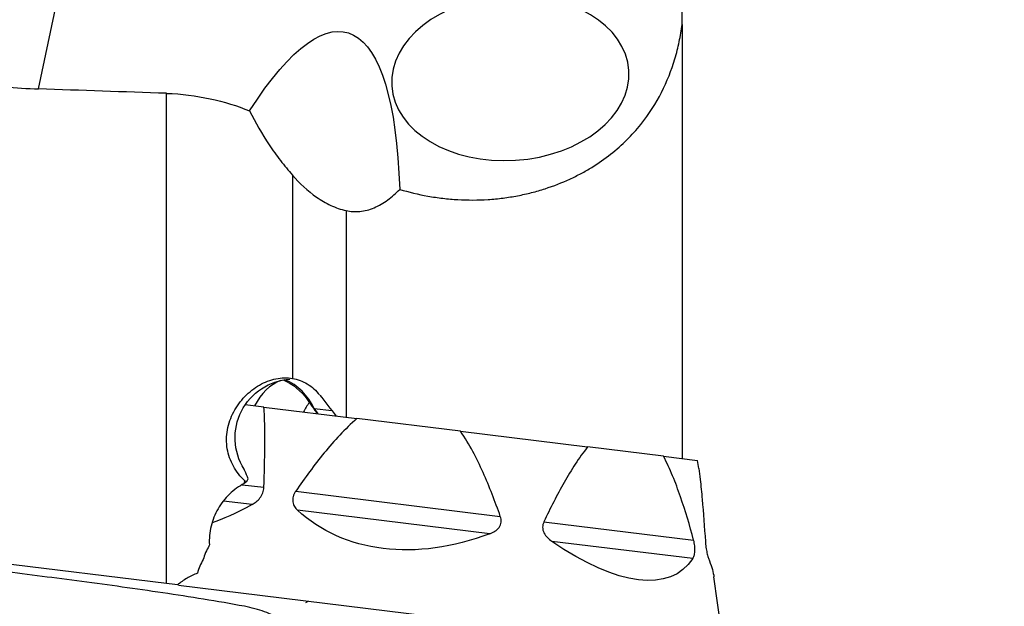
# Model space of a CAD drawing. Units: millimetres. Extents: x -99 to 89, y -55 to 80.
# Drawn here: x 35 to 56, y 1 to 13 of the extents above; entities that cross this region are included whole.
import ezdxf

# ---------------------------------------------------------------- set-up
doc = ezdxf.new("R2010")
doc.units = ezdxf.units.MM
doc.layers.get('0').update_dxf_attribs({"linetype": 'CONTINUOUS'})
doc.layers.add('1', color=4, linetype='CONTINUOUS')
doc.layers.add('SK2', color=7, linetype='CONTINUOUS')
doc.styles.add('DEFAULT', font='simplex.shx')
doc.dimstyles.get("Standard").update_dxf_attribs({"dimtxt": 0.18, "dimasz": 0.18, "dimexe": 0.18, "dimexo": 0.0625, "dimgap": 0.09, "dimtad": 1, "dimzin": 0, "dimdsep": 52, "dimtxsty": 'Standard', "dimcen": 0.09, "dimadec": 0, "dimazin": 0, "dimtfac": 1, "dimtdec": 4, "dimtofl": 0, "dimtmove": 0, "dimatfit": 3, "dimfxl": 1, "dimtolj": 1, "dimtzin": 0, "dimarcsym": 0})

# ---------------------------------------------------------------- blocks, each defined once
blk = doc.blocks.new('DimnDraft3D2')
at = {"layer": 'SK2'}
for p, q in [((50, 33.9933), (78.85, 33.9933)), ((76.85, 33.9933), (75.912178, 30.493297)), ((76.85, 33.9933), (76.85, -33.9933)), ((76.85, 33.9933), (77.787822, 30.493303)), ((77.787822, 30.493303), (75.912178, 30.493297)), ((75.912178, -30.493303), (77.787822, -30.493297)), ((76.85, -33.9933), (75.912178, -30.493303)), ((76.85, -33.9933), (77.787822, -30.493297)), ((50, -33.9933), (78.85, -33.9933))]:
    blk.add_line(p, q, dxfattribs=at)
at = {"layer": 'SK2', "insert": (75.975, -3.140789), "char_height": 3.5, "attachment_point": 7, "rotation": 90, "line_spacing_factor": 1.084337, "style": 'DEFAULT'}
blk.add_mtext('\\W01.000;\\fsimplex.shx,bigfont.shx;68.0 ', dxfattribs=at)
blk = doc.blocks.new('_CLOSED')
at = {"lineweight": -2}
for p, q in [((-1, 0.166667), (0, 0)), ((-1, 0.166667), (-1, -0.166667)), ((0, 0), (-1, -0.166667)), ((0, 0), (-1, 0))]:
    blk.add_line(p, q, dxfattribs=at)
blk = doc.blocks.new('DimnDraft3D3')
at = {"layer": 'SK2'}
for p, q in [((50, 39.965), (88.85, 39.965)), ((86.85, 39.965), (85.912178, 36.464997)), ((86.85, -39.965), (86.85, 39.965)), ((86.85, 39.965), (87.787822, 36.465003)), ((87.787822, 36.465003), (85.912178, 36.464997)), ((85.912178, -36.465003), (87.787822, -36.464997)), ((86.85, -39.965), (85.912178, -36.465003)), ((86.85, -39.965), (87.787822, -36.464997)), ((50, -39.965), (88.85, -39.965))]:
    blk.add_line(p, q, dxfattribs=at)
at = {"layer": 'SK2', "insert": (85.975, -3.140789), "char_height": 3.5, "attachment_point": 7, "rotation": 90, "line_spacing_factor": 1.084337, "style": 'DEFAULT'}
blk.add_mtext('\\W01.000;\\fsimplex.shx,bigfont.shx;80.0 ', dxfattribs=at)

msp = doc.modelspace()

# ---------------------------------------------------------------- linework, layer by layer
at = {"layer": '1'}
for p, q in [((49.1, 13.3229), (49.1, 14.7718)), ((35.4353, 11.9544), (35.8904, 14.1099)), ((49.1, 13.3229), (49.1, 4.1103)), ((38.1519, 1.4548), (38.1519, 11.8618)), ((40.8239, 10.1271), (40.8239, 5.8108)), ((41.9665, 9.3718), (41.9665, 4.9862)), ((40.2204, 5.2006), (39.8213, 5.2496)), ((41.1572, 5.3383), (41.1527, 5.3444)), ((40.2204, 5.2006), (42.1952, 4.9581)), ((41.2832, 5.1747), (41.3638, 5.0602)), ((41.2832, 5.1747), (41.6623, 5.1281)), ((44.3952, 4.688), (42.1952, 4.9581)), ((44.3952, 4.688), (47.0928, 4.3568)), ((48.7034, 4.159), (47.0928, 4.3568)), ((48.7034, 4.159), (49.428, 4.07)), ((49.4525, 3.8958), (49.428, 4.07)), ((39.7576, 3.5547), (40.2168, 3.4983)), ((40.8942, 3.4152), (45.2388, 2.8817)), ((39.9665, 3.1333), (39.3576, 3.208)), ((45.0161, 2.5133), (40.9313, 3.0148)), ((46.1641, 2.7681), (49.3445, 2.3776)), ((49.3243, 1.9843), (46.334, 2.3514)), ((38.1519, 1.4548), (34, 1.9646)), ((50, 0), (49.7753, 1.5991)), ((38.4037, 1.4238), (50, 0))]:
    msp.add_line(p, q, dxfattribs=at)
at = {"layer": '1', "extrusion": (0, 0, -1)}
for centre, start, end in [((-40.856, 4.5483), 327.8679, 86.12869), ((-40.1207, 4.6386), 113.75313, 145.01394)]:
    msp.add_arc(centre, 1.25, start, end, dxfattribs=at)
for centre, major_axis, ratio, start_param, end_param in [((38.9335, 0.4385), (3.0312, 12.7199), 0.226237, -0.5741597, 0.6886974), ((1438.408, 0), (1731.8549, -30.0064), 0.012159, 2.5122348, 2.5149054), ((40.4068, 2.3391), (0.1828, 1.4888), 0.79135, -0.6864612, -0.633864), ((43.6013, 6.5862), (4.917, 3.8515), 0.126994, 2.4965048, 2.8073209), ((44.4396, 6.4833), (3.6879, 3.2843), 0.75814, 2.0347269, 3.0728895), ((45.5846, 6.3427), (3.5086, -4.6102), 0.403253, -0.1444967, 0.8936659), ((45.8914, 6.305), (3.8392, -4.9266), 0.126994, -0.3930747, -0.2171059)]:
    msp.add_ellipse(centre, major_axis=major_axis, ratio=ratio, start_param=start_param, end_param=end_param, dxfattribs=at)
msp.add_ellipse((45.451, 12.184), major_axis=(2.5175, 0.1625), ratio=0.69251, dxfattribs=at)
at = {"layer": '1'}
for centre, major_axis, ratio, start_param, end_param in [((40.7312, 4.5636), (0.1523, 1.2407), 0.707107, 0.3506635, 1.0964324), ((40.1917, 4.6298), (-0.1523, -1.2407), 0.965926, 2.1400888, 2.8657955), ((41.7704, 4.436), (0.1523, 1.2407), 0.707107, 0.8910504, 1.0973004)]:
    msp.add_ellipse(centre, major_axis=major_axis, ratio=ratio, start_param=start_param, end_param=end_param, dxfattribs=at)
for points, knots in [([(43.1027, 9.8234), (43.2949, 9.7652), (43.4943, 9.7169), (43.8059, 9.6614), (43.9124, 9.6457), (44.1247, 9.6209), (44.2311, 9.6118), (44.5508, 9.5939), (44.7647, 9.5948), (45.0867, 9.616), (45.193, 9.6263), (45.4015, 9.653), (45.5041, 9.6693), (45.7059, 9.7078), (45.8052, 9.7299), (46.0006, 9.7797), (46.0967, 9.8074), (46.3748, 9.8968), (46.5491, 9.9651), (46.7962, 10.0789), (46.8761, 10.1187), (47.0315, 10.2018), (47.1071, 10.2453), (47.3245, 10.3789), (47.458, 10.4727), (47.7058, 10.6681), (47.8201, 10.7698), (47.979, 10.9274), (48.0299, 10.9808), (48.1276, 11.0893), (48.1746, 11.1444), (48.3979, 11.4214), (48.5425, 11.6492), (48.7806, 12.1145), (48.8737, 12.3519), (48.9817, 12.7139), (49.0123, 12.8358), (49.0634, 13.0792), (49.084, 13.201), (49.1, 13.3229)], [0, 0, 0, 0, 0.0625, 0.0625, 0.09375, 0.09375, 0.125, 0.125, 0.1875, 0.1875, 0.21875, 0.21875, 0.25, 0.25, 0.28125, 0.28125, 0.3125, 0.3125, 0.375, 0.375, 0.40625, 0.40625, 0.4375, 0.4375, 0.5, 0.5, 0.5625, 0.5625, 0.59375, 0.59375, 0.625, 0.625, 0.75, 0.75, 0.875, 0.875, 0.9375, 0.9375, 1, 1, 1, 1]), ([(38.1519, 11.8618), (38.4682, 11.851), (38.7758, 11.8115), (39.3755, 11.6817), (39.6537, 11.5947), (39.9157, 11.4912)], [0, 0, 0, 0, 0.5, 0.5, 1, 1, 1, 1]), ([(39.9157, 11.4912), (40.0394, 11.2398), (40.1784, 10.9989), (40.4074, 10.6562), (40.4871, 10.5451), (40.6526, 10.3295), (40.7377, 10.2259), (40.8239, 10.1271)], [0, 0, 0, 0, 0.5, 0.5, 0.75, 0.75, 1, 1, 1, 1]), ([(40.8239, 10.1271), (40.9781, 9.9503), (41.1471, 9.7909), (41.3855, 9.6251), (41.4348, 9.5936), (41.5351, 9.5353), (41.5863, 9.5085), (41.6909, 9.4599), (41.7443, 9.4382), (41.8535, 9.4004), (41.9096, 9.3844), (41.9665, 9.3718)], [0, 0, 0, 0, 0.5, 0.5, 0.625, 0.625, 0.75, 0.75, 0.875, 0.875, 1, 1, 1, 1]), ([(41.9665, 9.3718), (42.0123, 9.3617), (42.0593, 9.3548), (42.1561, 9.3487), (42.2065, 9.3494), (42.3572, 9.3642), (42.4586, 9.3905), (42.6603, 9.4754), (42.7561, 9.5318), (42.9395, 9.6664), (43.0237, 9.742), (43.1027, 9.8234)], [0, 0, 0, 0, 0.125, 0.125, 0.25, 0.25, 0.5, 0.5, 0.75, 0.75, 1, 1, 1, 1]), ([(39.8104, 3.6384), (39.7633, 3.6824), (39.7191, 3.7307), (39.6394, 3.833), (39.6035, 3.8873), (39.5401, 4.0025), (39.5126, 4.0637), (39.4688, 4.1883), (39.4521, 4.2523), (39.4299, 4.3834), (39.4244, 4.4513), (39.4255, 4.5854), (39.4319, 4.6521), (39.4558, 4.7845), (39.4736, 4.8507), (39.5186, 4.9782), (39.5458, 5.0399), (39.6092, 5.1594), (39.6455, 5.2175), (39.7246, 5.3264), (39.7675, 5.3778), (39.8601, 5.4741), (39.9103, 5.5195), (40.0143, 5.6008), (40.0683, 5.6371), (40.1801, 5.7009), (40.2384, 5.7286), (40.3565, 5.7735), (40.4157, 5.7907), (40.5341, 5.8146), (40.5937, 5.8214), (40.7113, 5.8241), (40.7684, 5.82), (40.8239, 5.8108)], [0, 0, 0, 0, 0.0625, 0.0625, 0.125, 0.125, 0.1875, 0.1875, 0.25, 0.25, 0.3125, 0.3125, 0.375, 0.375, 0.4375, 0.4375, 0.5, 0.5, 0.5625, 0.5625, 0.625, 0.625, 0.6875, 0.6875, 0.75, 0.75, 0.8125, 0.8125, 0.875, 0.875, 0.9375, 0.9375, 1, 1, 1, 1]), ([(40.8239, 5.8108), (40.9362, 5.7921), (41.0417, 5.7529), (41.1901, 5.6628), (41.2367, 5.6281), (41.3245, 5.5496), (41.3656, 5.5057), (41.4027, 5.4585)], [0, 0, 0, 0, 0.5, 0.5, 0.75, 0.75, 1, 1, 1, 1]), ([(40.2168, 3.4983), (40.2281, 3.7999), (40.2362, 4.0961), (40.2394, 4.5256), (40.239, 4.6662), (40.2337, 4.9401), (40.2289, 5.0734), (40.2204, 5.2006)], [0, 0, 0, 0, 0.5, 0.5, 0.75, 0.75, 1, 1, 1, 1]), ([(42.1952, 4.9581), (42.0662, 4.8478), (41.9458, 4.7299), (41.7152, 4.485), (41.6051, 4.3579), (41.2853, 3.9672), (41.086, 3.6946), (40.8942, 3.4152)], [0, 0, 0, 0, 0.25, 0.25, 0.5, 0.5, 1, 1, 1, 1]), ([(45.2388, 2.8817), (45.1284, 3.1982), (45.0089, 3.5101), (44.8046, 3.965), (44.7323, 4.1145), (44.5751, 4.4071), (44.4903, 4.5502), (44.3952, 4.688)], [0, 0, 0, 0, 0.5, 0.5, 0.75, 0.75, 1, 1, 1, 1]), ([(47.0928, 4.3568), (47.0001, 4.242), (46.9138, 4.1199), (46.7488, 3.8669), (46.6702, 3.736), (46.4421, 3.3341), (46.3003, 3.0543), (46.1641, 2.7681)], [0, 0, 0, 0, 0.25, 0.25, 0.5, 0.5, 1, 1, 1, 1]), ([(49.3445, 2.3776), (49.2595, 2.691), (49.1679, 2.9994), (49.0124, 3.4484), (48.9575, 3.5957), (48.8386, 3.8836), (48.7747, 4.0241), (48.7034, 4.159)], [0, 0, 0, 0, 0.5, 0.5, 0.75, 0.75, 1, 1, 1, 1]), ([(39.8853, 3.6759), (39.8603, 3.7362), (39.8395, 3.7982), (39.8106, 3.8602), (39.8042, 3.8726), (39.7974, 3.8836)], [0, 0, 0, 0, 0.783965, 0.783965, 1, 1, 1, 1]), ([(49.4521, 3.8985), (49.4626, 3.8231), (49.4724, 3.7461), (49.4978, 3.5294), (49.5123, 3.387), (49.5519, 2.9522), (49.5735, 2.6524), (49.5924, 2.3472)], [0, 0, 0, 0, 0.1582027, 0.1582027, 0.4388018, 0.4388018, 1, 1, 1, 1]), ([(39.8015, 3.5823), (39.7453, 3.5514), (39.691, 3.5169), (39.5862, 3.4405), (39.5355, 3.3983), (39.3925, 3.2613), (39.311, 3.1583), (39.211, 2.9856), (39.1817, 2.9253), (39.1326, 2.8025), (39.1127, 2.7396), (39.0817, 2.6108), (39.0708, 2.5444), (39.0587, 2.4125), (39.0574, 2.3466), (39.0607, 2.2807)], [0, 0, 0, 0, 0.125, 0.125, 0.25, 0.25, 0.5, 0.5, 0.625, 0.625, 0.75, 0.75, 0.875, 0.875, 1, 1, 1, 1]), ([(39.9665, 3.1333), (39.9954, 3.149), (40.0243, 3.1674), (40.0817, 3.2133), (40.1091, 3.24), (40.1588, 3.3047), (40.1801, 3.3426), (40.2083, 3.4207), (40.2154, 3.4607), (40.2168, 3.4983)], [0, 0, 0, 0, 0.25, 0.25, 0.5, 0.5, 0.75, 0.75, 1, 1, 1, 1]), ([(40.8942, 3.4152), (40.8823, 3.3978), (40.8717, 3.3798), (40.8535, 3.3421), (40.8459, 3.3223), (40.8298, 3.2634), (40.8277, 3.2234), (40.839, 3.1511), (40.852, 3.1189), (40.8863, 3.0618), (40.9076, 3.037), (40.9313, 3.0148)], [0, 0, 0, 0, 0.125, 0.125, 0.25, 0.25, 0.5, 0.5, 0.75, 0.75, 1, 1, 1, 1]), ([(45.0161, 2.5133), (45.0542, 2.5278), (45.0906, 2.5454), (45.1579, 2.5901), (45.1876, 2.6165), (45.2342, 2.6815), (45.2498, 2.7201), (45.2587, 2.8006), (45.2525, 2.8423), (45.2388, 2.8817)], [0, 0, 0, 0, 0.25, 0.25, 0.5, 0.5, 0.75, 0.75, 1, 1, 1, 1]), ([(46.1641, 2.7681), (46.1556, 2.7503), (46.1489, 2.7318), (46.1396, 2.6931), (46.1371, 2.6726), (46.1371, 2.6118), (46.1476, 2.5702), (46.1845, 2.4947), (46.2101, 2.461), (46.268, 2.401), (46.3003, 2.3749), (46.334, 2.3514)], [0, 0, 0, 0, 0.125, 0.125, 0.25, 0.25, 0.5, 0.5, 0.75, 0.75, 1, 1, 1, 1]), ([(39.805, 0.9727), (39.2277, 1.08), (38.6485, 1.1724), (37.496, 1.3438), (36.9227, 1.4226), (35.7873, 1.5729), (35.2252, 1.6442), (34.3921, 1.7471), (34.1157, 1.7807), (33.5694, 1.8463), (33.2993, 1.8783), (32.4983, 1.972), (31.9765, 2.0314), (30.9586, 2.1445), (30.4624, 2.1981), (29.4974, 2.3005), (29.0287, 2.3492), (28.3493, 2.4199), (28.1269, 2.443), (27.6906, 2.489), (27.4769, 2.5118), (27.2704, 2.5342)], [0, 0, 0, 0, 0.125, 0.125, 0.25, 0.25, 0.375, 0.375, 0.4375, 0.4375, 0.5, 0.5, 0.625, 0.625, 0.75, 0.75, 0.875, 0.875, 0.9375, 0.9375, 1, 1, 1, 1]), ([(49.3243, 1.9843), (49.3359, 2.0021), (49.346, 2.0229), (49.3623, 2.0738), (49.3682, 2.1031), (49.3737, 2.1733), (49.3729, 2.2139), (49.3635, 2.2966), (49.3551, 2.3385), (49.3445, 2.3776)], [0, 0, 0, 0, 0.25, 0.25, 0.5, 0.5, 0.75, 0.75, 1, 1, 1, 1]), ([(49.5924, 2.3472), (49.5936, 2.3282), (49.5952, 2.3086), (49.5992, 2.2683), (49.6017, 2.2472), (49.6106, 2.1853), (49.6184, 2.144), (49.6353, 2.071), (49.6442, 2.0394), (49.6615, 1.9844), (49.6697, 1.9611), (49.6775, 1.9409)], [0, 0, 0, 0, 0.125, 0.125, 0.25, 0.25, 0.5, 0.5, 0.75, 0.75, 1, 1, 1, 1]), ([(38.9285, 1.9639), (38.9027, 1.9189), (38.8796, 1.8724), (38.8386, 1.7766), (38.8207, 1.727), (38.8058, 1.6767)], [0, 0, 0, 0, 0.5, 0.5, 1, 1, 1, 1]), ([(38.8058, 1.6767), (38.7302, 1.6468), (38.6568, 1.6111), (38.5146, 1.527), (38.4473, 1.4792), (38.3845, 1.4262)], [0, 0, 0, 0, 0.5, 0.5, 1, 1, 1, 1]), ([(41.9901, -1.2848), (41.8578, -1.0019), (41.7241, -0.7373), (41.5126, -0.3691), (41.4402, -0.2511), (41.327, -0.082), (41.2884, -0.0269), (41.2103, 0.0794), (41.1706, 0.1307), (41.0491, 0.2788), (40.965, 0.3701), (40.7849, 0.5375), (40.6891, 0.6135), (40.529, 0.7154), (40.473, 0.7472), (40.356, 0.8056), (40.2948, 0.8324), (40.1659, 0.881), (40.0977, 0.903), (39.9552, 0.9418), (39.8814, 0.9585), (39.805, 0.9727)], [0, 0, 0, 0, 0.25, 0.25, 0.375, 0.375, 0.4375, 0.4375, 0.5, 0.5, 0.625, 0.625, 0.75, 0.75, 0.8125, 0.8125, 0.875, 0.875, 0.9375, 0.9375, 1, 1, 1, 1])]:
    msp.add_open_spline(points, degree=3, knots=knots, dxfattribs=at)
for points, degree in [([(34, 12.0874), (34.4755, 12.0149), (34.954, 11.9708), (35.4353, 11.9544)], 3), ([(41.4031, 5.458), (41.5196, 5.3097), (41.6363, 5.1612), (41.7533, 5.0124)], 3), ([(41.1463, 5.3533), (41.3533, 5.0591)], 1), ([(41.2832, 5.1747), (41.2355, 5.2394), (41.1901, 5.2941), (41.1572, 5.3383)], 3), ([(39.8015, 3.5823), (39.8045, 3.601), (39.8074, 3.6197), (39.8104, 3.6384)], 3), ([(39.8104, 3.6384), (39.8258, 3.6341), (39.8411, 3.6294), (39.8563, 3.6243)], 3), ([(39.8563, 3.6243), (39.8668, 3.6431), (39.8771, 3.6605), (39.8853, 3.6759)], 3), ([(39.0516, 2.2511), (38.9995, 2.1605), (38.9584, 2.0648), (38.9285, 1.9639)], 3), ([(39.0607, 2.2807), (39.0576, 2.2709), (39.0545, 2.261), (39.0516, 2.2511)], 3), ([(38.3845, 1.4262), (38.3071, 1.4357), (38.2296, 1.4452), (38.1519, 1.4548)], 3), ([(41.1095, 1.0552), (41.1289, 1.0656), (41.1484, 1.0758), (41.1679, 1.0859)], 3)]:
    msp.add_open_spline(points, degree=degree, dxfattribs=at)

# ---------------------------------------------------------------- dimensions: what is measured, and where the dimension line sits
at = {"layer": 'SK2', "lineweight": -3}
for base, p1, p2, picture, middle in [((86.85, 39.965), (50, -39.965), (50, 39.965), 'DimnDraft3D3', (86.85, 0)), ((76.85, -33.9933), (50, 33.9933), (50, -33.9933), 'DimnDraft3D2', (76.85, 0))]:
    dim = msp.add_linear_dim(base=base, p1=p1, p2=p2, angle=90, dimstyle='Standard', override={"dimtxt": 3.5, "dimasz": 3.5, "dimexe": 2, "dimexo": 0, "dimgap": 1.75, "dimtad": 1, "dimtih": 0, "dimtoh": 0, "dimdec": 3, "dimzin": 8, "dimpost": '<>', "dimtxsty": 'DEFAULT', "dimblk1": 'CLOSED', "dimblk2": 'CLOSED', "dimsah": 1, "dimclrd": 7, "dimclre": 7, "dimclrt": 7, "dimtm": -0.005, "dimtdec": 3, "dimtofl": 1, "dimtmove": 0}, dxfattribs=at)
    dim.commit()
    dim.dimension.update_dxf_attribs({"geometry": picture, "text_midpoint": middle})

doc.saveas('drawing.dxf')
